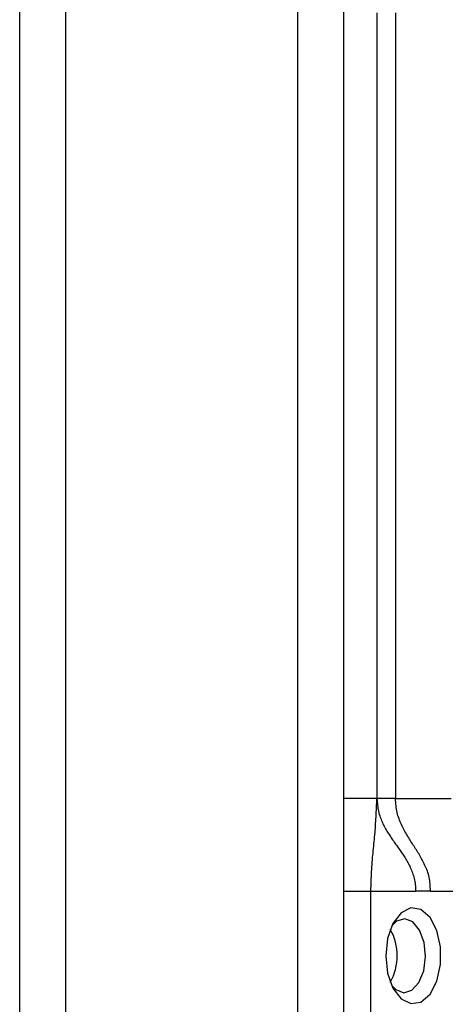
# Model space of a CAD drawing. Extents: x 355 to 4839, y 153 to 3264.
# Drawn here: x 1714 to 1737, y 701 to 755 of the extents above; entities that cross this region are included whole.
import ezdxf

# ---------------------------------------------------------------- set-up
doc = ezdxf.new("R2010")
doc.units = 0
doc.layers.get('0').update_dxf_attribs({"linetype": 'CONTINUOUS'})

msp = doc.modelspace()

# ---------------------------------------------------------------- linework, layer by layer
at = {"color": 7, "linetype": 'CONTINUOUS'}
for p, q in [((1714.006, 205.075), (1714.006, 802.075)), ((1716.506, 205.075), (1716.506, 802.075)), ((1729.006, 802.075), (1729.006, 205.075)), ((1731.506, 802.075), (1731.506, 205.075)), ((1733.306, 755.075), (1733.306, 712.575)), ((1734.306, 755.075), (1734.306, 712.575)), ((1733.306, 712.575), (1731.506, 712.575)), ((1734.306, 712.575), (1737.322, 712.575)), ((1731.506, 707.575), (1732.98, 707.575)), ((1732.98, 707.575), (1735.392, 707.575)), ((1732.98, 683.575), (1732.98, 707.575)), ((1736.198, 707.575), (1735.392, 707.575)), ((1736.198, 707.575), (1737.746, 707.575))]:
    msp.add_line(p, q, dxfattribs=at)
for points in [[(1732.98, 707.575), (1732.984, 707.707), (1732.988, 707.839), (1732.993, 707.97), (1732.997, 708.101), (1733.002, 708.232), (1733.007, 708.363), (1733.013, 708.493), (1733.019, 708.623), (1733.026, 708.751), (1733.034, 708.88), (1733.042, 709.007), (1733.052, 709.134), (1733.062, 709.259), (1733.073, 709.384), (1733.085, 709.509), (1733.097, 709.633), (1733.109, 709.756), (1733.122, 709.879), (1733.134, 710.002), (1733.146, 710.125), (1733.158, 710.247), (1733.17, 710.369), (1733.18, 710.492), (1733.191, 710.614), (1733.201, 710.736), (1733.21, 710.859), (1733.219, 710.981), (1733.227, 711.104), (1733.235, 711.226), (1733.243, 711.349), (1733.25, 711.471), (1733.257, 711.594), (1733.264, 711.717), (1733.27, 711.839), (1733.276, 711.962), (1733.283, 712.085), (1733.288, 712.207), (1733.294, 712.33), (1733.3, 712.453), (1733.306, 712.575)], [(1733.306, 712.575), (1733.313, 712.488), (1733.32, 712.4), (1733.328, 712.313), (1733.337, 712.227), (1733.347, 712.141), (1733.359, 712.056), (1733.373, 711.972), (1733.389, 711.89), (1733.407, 711.809), (1733.429, 711.729), (1733.453, 711.652), (1733.479, 711.575), (1733.507, 711.5), (1733.536, 711.427), (1733.567, 711.355), (1733.599, 711.284), (1733.633, 711.214), (1733.667, 711.146), (1733.701, 711.079), (1733.736, 711.013), (1733.772, 710.948), (1733.808, 710.884), (1733.845, 710.821), (1733.883, 710.759), (1733.92, 710.697), (1733.959, 710.637), (1733.997, 710.577), (1734.036, 710.517), (1734.075, 710.459), (1734.115, 710.4), (1734.154, 710.342), (1734.194, 710.285), (1734.234, 710.228), (1734.274, 710.171), (1734.315, 710.114), (1734.355, 710.057), (1734.396, 710.001), (1734.436, 709.944), (1734.476, 709.888), (1734.517, 709.831), (1734.557, 709.774), (1734.597, 709.716), (1734.636, 709.659), (1734.676, 709.601), (1734.715, 709.542), (1734.753, 709.483), (1734.791, 709.423), (1734.829, 709.363), (1734.866, 709.302), (1734.903, 709.24), (1734.939, 709.177), (1734.974, 709.113), (1735.009, 709.049), (1735.043, 708.983), (1735.076, 708.916), (1735.108, 708.848), (1735.139, 708.778), (1735.169, 708.707), (1735.198, 708.635), (1735.226, 708.562), (1735.252, 708.487), (1735.276, 708.41), (1735.298, 708.333), (1735.319, 708.253), (1735.337, 708.172), (1735.353, 708.09), (1735.367, 708.006), (1735.377, 707.922), (1735.383, 707.836), (1735.388, 707.749), (1735.39, 707.662), (1735.392, 707.575)], [(1736.198, 707.575), (1736.194, 707.671), (1736.19, 707.766), (1736.184, 707.861), (1736.178, 707.955), (1736.169, 708.048), (1736.158, 708.139), (1736.144, 708.23), (1736.127, 708.318), (1736.107, 708.405), (1736.083, 708.489), (1736.057, 708.573), (1736.029, 708.654), (1735.999, 708.734), (1735.967, 708.813), (1735.934, 708.89), (1735.9, 708.965), (1735.865, 709.04), (1735.829, 709.113), (1735.793, 709.185), (1735.755, 709.256), (1735.717, 709.326), (1735.679, 709.396), (1735.64, 709.464), (1735.6, 709.532), (1735.56, 709.599), (1735.519, 709.666), (1735.478, 709.732), (1735.437, 709.798), (1735.396, 709.864), (1735.354, 709.929), (1735.312, 709.995), (1735.271, 710.06), (1735.229, 710.125), (1735.187, 710.191), (1735.145, 710.257), (1735.103, 710.323), (1735.062, 710.389), (1735.021, 710.456), (1734.98, 710.523), (1734.939, 710.591), (1734.899, 710.66), (1734.859, 710.729), (1734.82, 710.8), (1734.781, 710.871), (1734.743, 710.943), (1734.706, 711.017), (1734.669, 711.091), (1734.633, 711.167), (1734.598, 711.244), (1734.564, 711.323), (1734.531, 711.403), (1734.5, 711.484), (1734.47, 711.567), (1734.443, 711.652), (1734.418, 711.738), (1734.396, 711.826), (1734.377, 711.916), (1734.362, 712.007), (1734.348, 712.1), (1734.337, 712.193), (1734.328, 712.288), (1734.32, 712.383), (1734.313, 712.479), (1734.306, 712.575)]]:
    msp.add_lwpolyline(points, dxfattribs=at)
at = {"color": 7, "linetype": 'CONTINUOUS', "flags": 128}
for points in [[(1733.783, 704.075), (1733.884, 703.136), (1734.173, 702.324), (1734.61, 701.748), (1735.137, 701.486), (1735.683, 701.574), (1736.173, 702), (1736.543, 702.707), (1736.741, 703.598), (1736.741, 704.553), (1736.543, 705.444), (1736.173, 706.15), (1735.683, 706.576), (1735.137, 706.664), (1734.61, 706.403), (1734.173, 705.827), (1733.884, 705.015), (1733.783, 704.075)], [(1735.93, 704.032), (1735.852, 704.801), (1735.612, 705.459), (1735.245, 705.906), (1734.808, 706.075), (1734.367, 705.939), (1734.105, 705.689)], [(1734.105, 702.462), (1734.322, 702.244), (1734.759, 702.076), (1735.199, 702.212), (1735.577, 702.631), (1735.833, 703.27), (1735.93, 704.032)]]:
    msp.add_lwpolyline(points, dxfattribs=at)
at = {"color": 7, "linetype": 'CONTINUOUS'}
msp.add_polyline3d([(1734.306, 712.575, 0), (1734.273, 712.575, 0), (1734.24, 712.575, 0), (1734.208, 712.575, 0), (1734.175, 712.575, 0), (1734.143, 712.575, 0), (1734.111, 712.575, 0), (1734.079, 712.575, 0), (1734.047, 712.575, 0), (1734.015, 712.575, 0), (1733.984, 712.575, 0), (1733.954, 712.575, 0), (1733.923, 712.575, 0), (1733.893, 712.575, 0), (1733.864, 712.575, 0), (1733.835, 712.575, 0), (1733.806, 712.575, 0), (1733.778, 712.575, 0), (1733.751, 712.575, 0), (1733.724, 712.575, 0), (1733.698, 712.575, 0), (1733.672, 712.575, 0), (1733.647, 712.575, 0), (1733.623, 712.575, 0), (1733.599, 712.575, 0), (1733.576, 712.575, 0), (1733.553, 712.575, 0), (1733.532, 712.575, 0), (1733.511, 712.575, 0), (1733.491, 712.575, 0), (1733.473, 712.575, 0), (1733.455, 712.575, 0), (1733.438, 712.575, 0), (1733.422, 712.575, 0), (1733.408, 712.575, 0), (1733.394, 712.575, 0), (1733.382, 712.575, 0), (1733.371, 712.575, 0), (1733.361, 712.575, 0), (1733.353, 712.575, 0), (1733.345, 712.575, 0), (1733.338, 712.575, 0), (1733.332, 712.575, 0), (1733.327, 712.575, 0), (1733.322, 712.575, 0), (1733.318, 712.575, 0), (1733.314, 712.575, 0), (1733.31, 712.575, 0), (1733.306, 712.575, 0)], dxfattribs=at)
msp.add_arc((1731.467, 704.075), 2.934, 330.8356, 29.1644, dxfattribs=at)

doc.saveas('drawing.dxf')
